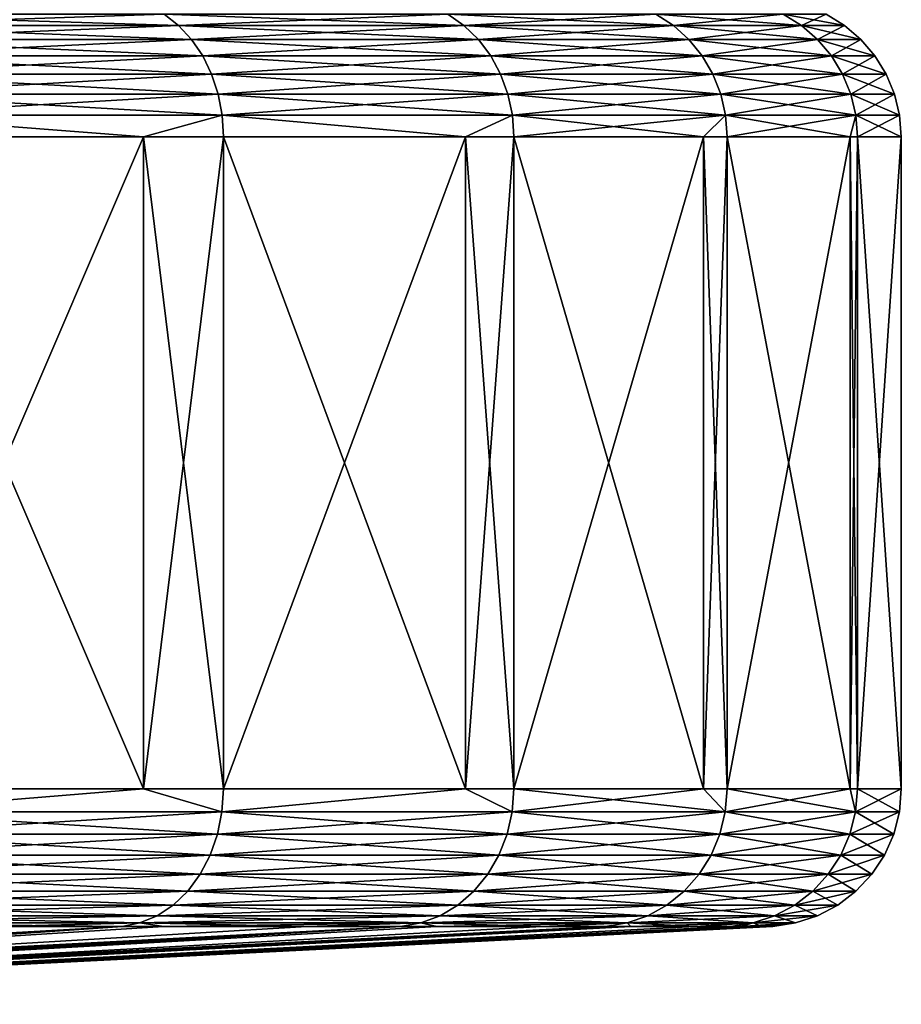
# Model space of a CAD drawing. Extents: x -30 to 30, y -139 to 0.
# Drawn here: x 5 to 7, y -139 to -137 of the extents above; entities that cross this region are included whole.
import ezdxf

# ---------------------------------------------------------------- set-up
doc = ezdxf.new("R2010")
doc.units = 0
doc.layers.add('L1', color=7, linetype='CONTINUOUS')

msp = doc.modelspace()

# ---------------------------------------------------------------- linework, layer by layer
at = {"layer": 'L1', "color": 7}
for points in [[(4.657215, -137.0573, 5.059084), (5.39472, -137.0327, 4.198879), (4.63003, -137.0327, 5.029554)], [(4.657215, -137.0573, -5.059084), (4.63003, -137.0327, -5.029554), (5.426395, -137.0573, -4.223533)], [(4.63003, -137.0327, -5.029554), (5.39472, -137.0327, -4.198879), (5.426395, -137.0573, -4.223533)], [(4.657215, -137.0573, 5.059084), (5.426395, -137.0573, 4.223533), (5.39472, -137.0327, 4.198879)], [(5.426395, -137.0573, 4.223533), (6.012256, -137.0327, 3.25367), (5.39472, -137.0327, 4.198879)], [(5.426395, -137.0573, -4.223533), (5.39472, -137.0327, -4.198879), (6.047557, -137.0573, -3.272774)], [(6.012256, -137.0327, -3.25367), (6.047557, -137.0573, -3.272774), (5.39472, -137.0327, -4.198879)], [(6.047557, -137.0573, 3.272774), (6.012256, -137.0327, 3.25367), (5.426395, -137.0573, 4.223533)], [(6.503757, -137.0573, -2.232742), (6.047557, -137.0573, -3.272774), (6.012256, -137.0327, -3.25367)], [(6.012256, -137.0327, -3.25367), (6.465793, -137.0327, -2.21971), (6.503757, -137.0573, -2.232742)], [(6.465793, -137.0327, 2.21971), (6.012256, -137.0327, 3.25367), (6.047557, -137.0573, 3.272774)], [(6.503757, -137.0573, 2.232742), (6.465793, -137.0327, 2.21971), (6.047557, -137.0573, 3.272774)], [(6.503757, -137.0573, -2.232742), (6.465793, -137.0327, -2.21971), (6.782551, -137.0573, -1.131808)], [(6.465793, -137.0327, -2.21971), (6.74296, -137.0327, -1.125201), (6.782551, -137.0573, -1.131808)], [(6.74296, -137.0327, 1.125201), (6.465793, -137.0327, 2.21971), (6.503757, -137.0573, 2.232742)], [(6.782551, -137.0573, 1.131808), (6.74296, -137.0327, 1.125201), (6.503757, -137.0573, 2.232742)], [(6.782551, -137.0573, -1.131808), (6.74296, -137.0327, -1.125201), (6.876335, -137.0573)], [(6.74296, -137.0327, -1.125201), (6.836197, -137.0327), (6.876335, -137.0573)], [(6.836197, -137.0327), (6.74296, -137.0327, 1.125201), (6.782551, -137.0573, 1.131808)], [(6.876335, -137.0573), (6.836197, -137.0327), (6.782551, -137.0573, 1.131808)], [(4.68146, -137.0879, 5.085421), (5.426395, -137.0573, 4.223533), (4.657215, -137.0573, 5.059084)], [(4.657215, -137.0573, -5.059084), (5.426395, -137.0573, -4.223533), (5.454643, -137.0879, -4.245519)], [(4.68146, -137.0879, -5.085421), (4.657215, -137.0573, -5.059084), (5.454643, -137.0879, -4.245519)], [(5.454643, -137.0879, 4.245519), (5.426395, -137.0573, 4.223533), (4.68146, -137.0879, 5.085421)], [(5.454643, -137.0879, -4.245519), (5.426395, -137.0573, -4.223533), (6.079039, -137.0879, -3.289811)], [(5.426395, -137.0573, -4.223533), (6.047557, -137.0573, -3.272774), (6.079039, -137.0879, -3.289811)], [(6.047557, -137.0573, 3.272774), (5.426395, -137.0573, 4.223533), (5.454643, -137.0879, 4.245519)], [(6.079039, -137.0879, 3.289811), (6.047557, -137.0573, 3.272774), (5.454643, -137.0879, 4.245519)], [(6.079039, -137.0879, -3.289811), (6.047557, -137.0573, -3.272774), (6.537613, -137.0879, -2.244366)], [(6.503757, -137.0573, -2.232742), (6.537613, -137.0879, -2.244366), (6.047557, -137.0573, -3.272774)], [(6.503757, -137.0573, 2.232742), (6.047557, -137.0573, 3.272774), (6.079039, -137.0879, 3.289811)], [(6.537613, -137.0879, 2.244366), (6.503757, -137.0573, 2.232742), (6.079039, -137.0879, 3.289811)], [(6.81786, -137.0879, -1.1377), (6.537613, -137.0879, -2.244366), (6.503757, -137.0573, -2.232742)], [(6.503757, -137.0573, -2.232742), (6.782551, -137.0573, -1.131808), (6.81786, -137.0879, -1.1377)], [(6.782551, -137.0573, 1.131808), (6.503757, -137.0573, 2.232742), (6.537613, -137.0879, 2.244366)], [(6.81786, -137.0879, 1.1377), (6.782551, -137.0573, 1.131808), (6.537613, -137.0879, 2.244366)], [(6.81786, -137.0879, -1.1377), (6.782551, -137.0573, -1.131808), (6.912132, -137.0879)], [(6.782551, -137.0573, -1.131808), (6.876335, -137.0573), (6.912132, -137.0879)], [(6.876335, -137.0573), (6.782551, -137.0573, 1.131808), (6.81786, -137.0879, 1.1377)], [(6.912132, -137.0879), (6.876335, -137.0573), (6.81786, -137.0879, 1.1377)], [(4.702166, -137.1237, -5.107914), (4.68146, -137.0879, -5.085421), (5.47877, -137.1237, -4.264298)], [(4.68146, -137.0879, -5.085421), (5.454643, -137.0879, -4.245519), (5.47877, -137.1237, -4.264298)], [(5.454643, -137.0879, 4.245519), (4.68146, -137.0879, 5.085421), (4.702166, -137.1237, 5.107914)], [(5.47877, -137.1237, 4.264298), (5.454643, -137.0879, 4.245519), (4.702166, -137.1237, 5.107914)], [(5.454643, -137.0879, -4.245519), (6.079039, -137.0879, -3.289811), (6.105927, -137.1237, -3.304362)], [(5.47877, -137.1237, -4.264298), (5.454643, -137.0879, -4.245519), (6.105927, -137.1237, -3.304362)], [(6.079039, -137.0879, 3.289811), (5.454643, -137.0879, 4.245519), (5.47877, -137.1237, 4.264298)], [(6.105927, -137.1237, 3.304362), (6.079039, -137.0879, 3.289811), (5.47877, -137.1237, 4.264298)], [(6.105927, -137.1237, -3.304362), (6.079039, -137.0879, -3.289811), (6.56653, -137.1237, -2.254293)], [(6.079039, -137.0879, -3.289811), (6.537613, -137.0879, -2.244366), (6.56653, -137.1237, -2.254293)], [(6.537613, -137.0879, 2.244366), (6.079039, -137.0879, 3.289811), (6.105927, -137.1237, 3.304362)], [(6.56653, -137.1237, 2.254293), (6.537613, -137.0879, 2.244366), (6.105927, -137.1237, 3.304362)], [(6.56653, -137.1237, -2.254293), (6.537613, -137.0879, -2.244366), (6.848016, -137.1237, -1.142732)], [(6.81786, -137.0879, -1.1377), (6.848016, -137.1237, -1.142732), (6.537613, -137.0879, -2.244366)], [(6.81786, -137.0879, 1.1377), (6.537613, -137.0879, 2.244366), (6.56653, -137.1237, 2.254293)], [(6.848016, -137.1237, 1.142732), (6.81786, -137.0879, 1.1377), (6.56653, -137.1237, 2.254293)], [(6.942705, -137.1237), (6.848016, -137.1237, -1.142732), (6.81786, -137.0879, -1.1377)], [(6.81786, -137.0879, -1.1377), (6.912132, -137.0879), (6.942705, -137.1237)], [(6.912132, -137.0879), (6.81786, -137.0879, 1.1377), (6.848016, -137.1237, 1.142732)], [(6.942705, -137.1237), (6.912132, -137.0879), (6.848016, -137.1237, 1.142732)], [(4.702166, -137.1237, -5.107914), (5.47877, -137.1237, -4.264298), (5.49818, -137.1638, -4.279405)], [(4.718825, -137.1638, -5.126011), (4.702166, -137.1237, -5.107914), (5.49818, -137.1638, -4.279405)], [(5.47877, -137.1237, 4.264298), (4.702166, -137.1237, 5.107914), (4.718825, -137.1638, 5.126011)], [(5.49818, -137.1638, 4.279405), (5.47877, -137.1237, 4.264298), (4.718825, -137.1638, 5.126011)], [(5.49818, -137.1638, -4.279405), (5.47877, -137.1237, -4.264298), (6.127559, -137.1638, -3.316069)], [(5.47877, -137.1237, -4.264298), (6.105927, -137.1237, -3.304362), (6.127559, -137.1638, -3.316069)], [(6.105927, -137.1237, 3.304362), (5.47877, -137.1237, 4.264298), (5.49818, -137.1638, 4.279405)], [(6.127559, -137.1638, 3.316069), (6.105927, -137.1237, 3.304362), (5.49818, -137.1638, 4.279405)], [(6.105927, -137.1237, -3.304362), (6.56653, -137.1237, -2.254293), (6.589795, -137.1638, -2.262279)], [(6.127559, -137.1638, -3.316069), (6.105927, -137.1237, -3.304362), (6.589795, -137.1638, -2.262279)], [(6.56653, -137.1237, 2.254293), (6.105927, -137.1237, 3.304362), (6.127559, -137.1638, 3.316069)], [(6.589795, -137.1638, 2.262279), (6.56653, -137.1237, 2.254293), (6.127559, -137.1638, 3.316069)], [(6.589795, -137.1638, -2.262279), (6.56653, -137.1237, -2.254293), (6.872277, -137.1638, -1.14678)], [(6.56653, -137.1237, -2.254293), (6.848016, -137.1237, -1.142732), (6.872277, -137.1638, -1.14678)], [(6.848016, -137.1237, 1.142732), (6.56653, -137.1237, 2.254293), (6.589795, -137.1638, 2.262279)], [(6.872277, -137.1638, 1.14678), (6.848016, -137.1237, 1.142732), (6.589795, -137.1638, 2.262279)], [(6.872277, -137.1638, -1.14678), (6.848016, -137.1237, -1.142732), (6.967302, -137.1638)], [(6.942705, -137.1237), (6.967302, -137.1638), (6.848016, -137.1237, -1.142732)], [(6.942705, -137.1237), (6.848016, -137.1237, 1.142732), (6.872277, -137.1638, 1.14678)], [(6.872277, -137.1638, 1.14678), (6.967302, -137.1638), (6.942705, -137.1237)], [(5.512397, -137.2073, -4.29047), (4.731026, -137.2073, -5.139265), (4.718825, -137.1638, -5.126011)], [(4.718825, -137.1638, -5.126011), (5.49818, -137.1638, -4.279405), (5.512397, -137.2073, -4.29047)], [(5.49818, -137.1638, 4.279405), (4.718825, -137.1638, 5.126011), (4.731026, -137.2073, 5.139265)], [(5.512397, -137.2073, 4.29047), (5.49818, -137.1638, 4.279405), (4.731026, -137.2073, 5.139265)], [(5.49818, -137.1638, -4.279405), (6.127559, -137.1638, -3.316069), (6.143403, -137.2073, -3.324643)], [(5.512397, -137.2073, -4.29047), (5.49818, -137.1638, -4.279405), (6.143403, -137.2073, -3.324643)], [(6.127559, -137.1638, 3.316069), (5.49818, -137.1638, 4.279405), (5.512397, -137.2073, 4.29047)], [(6.143403, -137.2073, 3.324643), (6.127559, -137.1638, 3.316069), (5.512397, -137.2073, 4.29047)], [(6.143403, -137.2073, -3.324643), (6.127559, -137.1638, -3.316069), (6.606833, -137.2073, -2.268129)], [(6.127559, -137.1638, -3.316069), (6.589795, -137.1638, -2.262279), (6.606833, -137.2073, -2.268129)], [(6.589795, -137.1638, 2.262279), (6.127559, -137.1638, 3.316069), (6.143403, -137.2073, 3.324643)], [(6.606833, -137.2073, 2.268129), (6.589795, -137.1638, 2.262279), (6.143403, -137.2073, 3.324643)], [(6.589795, -137.1638, -2.262279), (6.872277, -137.1638, -1.14678), (6.890046, -137.2073, -1.149745)], [(6.606833, -137.2073, -2.268129), (6.589795, -137.1638, -2.262279), (6.890046, -137.2073, -1.149745)], [(6.872277, -137.1638, 1.14678), (6.589795, -137.1638, 2.262279), (6.606833, -137.2073, 2.268129)], [(6.606833, -137.2073, 2.268129), (6.890046, -137.2073, 1.149745), (6.872277, -137.1638, 1.14678)], [(6.890046, -137.2073, -1.149745), (6.872277, -137.1638, -1.14678), (6.985317, -137.2073)], [(6.872277, -137.1638, -1.14678), (6.967302, -137.1638), (6.985317, -137.2073)], [(6.872277, -137.1638, 1.14678), (6.890046, -137.2073, 1.149745), (6.967302, -137.1638)], [(6.985317, -137.2073), (6.967302, -137.1638), (6.890046, -137.2073, 1.149745)], [(5.521069, -137.2531, -4.297221), (4.73847, -137.2531, -5.14735), (4.731026, -137.2073, -5.139265)], [(5.512397, -137.2073, -4.29047), (5.521069, -137.2531, -4.297221), (4.731026, -137.2073, -5.139265)], [(5.512397, -137.2073, 4.29047), (4.731026, -137.2073, 5.139265), (4.73847, -137.2531, 5.14735)], [(5.521069, -137.2531, 4.297221), (5.512397, -137.2073, 4.29047), (4.73847, -137.2531, 5.14735)], [(6.153068, -137.2531, -3.329874), (5.521069, -137.2531, -4.297221), (5.512397, -137.2073, -4.29047)], [(5.512397, -137.2073, -4.29047), (6.143403, -137.2073, -3.324643), (6.153068, -137.2531, -3.329874)], [(6.143403, -137.2073, 3.324643), (5.512397, -137.2073, 4.29047), (5.521069, -137.2531, 4.297221)], [(6.153068, -137.2531, 3.329874), (6.143403, -137.2073, 3.324643), (5.521069, -137.2531, 4.297221)], [(6.143403, -137.2073, -3.324643), (6.606833, -137.2073, -2.268129), (6.617227, -137.2531, -2.271697)], [(6.153068, -137.2531, -3.329874), (6.143403, -137.2073, -3.324643), (6.617227, -137.2531, -2.271697)], [(6.606833, -137.2073, 2.268129), (6.143403, -137.2073, 3.324643), (6.153068, -137.2531, 3.329874)], [(6.153068, -137.2531, 3.329874), (6.617227, -137.2531, 2.271697), (6.606833, -137.2073, 2.268129)], [(6.617227, -137.2531, -2.271697), (6.606833, -137.2073, -2.268129), (6.900886, -137.2531, -1.151554)], [(6.606833, -137.2073, -2.268129), (6.890046, -137.2073, -1.149745), (6.900886, -137.2531, -1.151554)], [(6.606833, -137.2073, 2.268129), (6.617227, -137.2531, 2.271697), (6.890046, -137.2073, 1.149745)], [(6.900886, -137.2531, 1.151554), (6.890046, -137.2073, 1.149745), (6.617227, -137.2531, 2.271697)], [(6.890046, -137.2073, -1.149745), (6.985317, -137.2073), (6.996307, -137.2531)], [(6.985317, -137.2073), (6.890046, -137.2073, 1.149745), (6.900886, -137.2531, 1.151554)], [(6.900886, -137.2531, -1.151554), (6.890046, -137.2073, -1.149745), (6.996307, -137.2531)], [(6.996307, -137.2531), (6.985317, -137.2073), (6.900886, -137.2531, 1.151554)], [(5.350152, -137.3, -4.48832), (4.740971, -137.3, -5.150067), (4.73847, -137.2531, -5.14735)], [(5.521069, -137.2531, -4.297221), (5.350152, -137.3, -4.48832), (4.73847, -137.2531, -5.14735)], [(5.521069, -137.2531, 4.297221), (4.73847, -137.2531, 5.14735), (5.350152, -137.3, 4.48832)], [(5.350152, -137.3, 4.48832), (4.73847, -137.2531, 5.14735), (4.740971, -137.3, 5.150067)], [(5.350152, -137.3, 4.48832), (5.523983, -137.3, 4.299489), (5.521069, -137.2531, 4.297221)], [(5.523983, -137.3, -4.299489), (5.350152, -137.3, -4.48832), (5.521069, -137.2531, -4.297221)], [(6.051061, -137.3, -3.492737), (5.523983, -137.3, -4.299489), (5.521069, -137.2531, -4.297221)], [(6.153068, -137.2531, -3.329874), (6.051061, -137.3, -3.492737), (5.521069, -137.2531, -4.297221)], [(6.153068, -137.2531, 3.329874), (5.521069, -137.2531, 4.297221), (6.051061, -137.3, 3.492737)], [(6.051061, -137.3, 3.492737), (5.521069, -137.2531, 4.297221), (5.523983, -137.3, 4.299489)], [(6.156316, -137.3, -3.331632), (6.051061, -137.3, -3.492737), (6.153068, -137.2531, -3.329874)], [(6.051061, -137.3, 3.492737), (6.156316, -137.3, 3.331632), (6.153068, -137.2531, 3.329874)], [(6.569202, -137.3, -2.390348), (6.156316, -137.3, -3.331632), (6.153068, -137.2531, -3.329874)], [(6.153068, -137.2531, -3.329874), (6.617227, -137.2531, -2.271697), (6.569202, -137.3, -2.390348)], [(6.153068, -137.2531, 3.329874), (6.156316, -137.3, 3.331632), (6.617227, -137.2531, 2.271697)], [(6.156316, -137.3, 3.331632), (6.569202, -137.3, 2.390348), (6.617227, -137.2531, 2.271697)], [(6.617227, -137.2531, -2.271697), (6.62072, -137.3, -2.272896), (6.569202, -137.3, -2.390348)], [(6.617227, -137.2531, 2.271697), (6.569202, -137.3, 2.390348), (6.62072, -137.3, 2.272896)], [(6.900886, -137.2531, -1.151554), (6.888792, -137.3, -1.214306), (6.617227, -137.2531, -2.271697)], [(6.617227, -137.2531, -2.271697), (6.888792, -137.3, -1.214306), (6.62072, -137.3, -2.272896)], [(6.617227, -137.2531, 2.271697), (6.62072, -137.3, 2.272896), (6.900886, -137.2531, 1.151554)], [(6.900886, -137.2531, 1.151554), (6.62072, -137.3, 2.272896), (6.888792, -137.3, 1.214306)], [(6.900886, -137.2531, -1.151554), (6.904529, -137.3, -1.152162), (6.888792, -137.3, -1.214306)], [(6.900886, -137.2531, 1.151554), (6.888792, -137.3, 1.214306), (6.904529, -137.3, 1.152162)], [(6.996307, -137.2531), (6.900886, -137.2531, 1.151554), (6.904529, -137.3, 1.152162)], [(7, -137.3), (6.904529, -137.3, -1.152162), (6.900886, -137.2531, -1.151554)], [(6.900886, -137.2531, -1.151554), (6.996307, -137.2531), (7, -137.3)], [(7, -137.3), (6.996307, -137.2531), (6.904529, -137.3, 1.152162)], [(4.740971, -138.7199, -5.150067), (4.740971, -137.3, -5.150067), (5.350152, -138.7199, -4.48832)], [(5.350152, -138.7199, -4.48832), (4.740971, -137.3, -5.150067), (5.350152, -137.3, -4.48832)], [(5.350152, -138.7199, 4.48832), (5.350152, -137.3, 4.48832), (4.740971, -138.7199, 5.150067)], [(4.740971, -138.7199, 5.150067), (5.350152, -137.3, 4.48832), (4.740971, -137.3, 5.150067)], [(5.350152, -138.7199, -4.48832), (5.350152, -137.3, -4.48832), (5.523983, -138.7199, -4.299489)], [(5.523983, -138.7199, -4.299489), (5.350152, -137.3, -4.48832), (5.523983, -137.3, -4.299489)], [(5.523983, -138.7199, 4.299489), (5.523983, -137.3, 4.299489), (5.350152, -138.7199, 4.48832)], [(5.350152, -138.7199, 4.48832), (5.523983, -137.3, 4.299489), (5.350152, -137.3, 4.48832)], [(5.523983, -138.7199, -4.299489), (5.523983, -137.3, -4.299489), (6.051061, -138.7199, -3.492737)], [(6.051061, -138.7199, -3.492737), (5.523983, -137.3, -4.299489), (6.051061, -137.3, -3.492737)], [(6.051061, -138.7199, 3.492737), (6.051061, -137.3, 3.492737), (5.523983, -138.7199, 4.299489)], [(5.523983, -138.7199, 4.299489), (6.051061, -137.3, 3.492737), (5.523983, -137.3, 4.299489)], [(6.051061, -138.7199, -3.492737), (6.051061, -137.3, -3.492737), (6.156316, -138.7199, -3.331632)], [(6.156316, -138.7199, -3.331632), (6.051061, -137.3, -3.492737), (6.156316, -137.3, -3.331632)], [(6.156316, -138.7199, 3.331632), (6.156316, -137.3, 3.331632), (6.051061, -138.7199, 3.492737)], [(6.051061, -138.7199, 3.492737), (6.156316, -137.3, 3.331632), (6.051061, -137.3, 3.492737)], [(6.156316, -138.7199, -3.331632), (6.156316, -137.3, -3.331632), (6.569202, -138.7199, -2.390348)], [(6.569202, -138.7199, -2.390348), (6.156316, -137.3, -3.331632), (6.569202, -137.3, -2.390348)], [(6.569202, -138.7199, 2.390348), (6.569202, -137.3, 2.390348), (6.156316, -138.7199, 3.331632)], [(6.156316, -138.7199, 3.331632), (6.569202, -137.3, 2.390348), (6.156316, -137.3, 3.331632)], [(6.569202, -138.7199, -2.390348), (6.569202, -137.3, -2.390348), (6.62072, -138.7199, -2.272896)], [(6.62072, -138.7199, -2.272896), (6.569202, -137.3, -2.390348), (6.62072, -137.3, -2.272896)], [(6.62072, -138.7199, 2.272896), (6.62072, -137.3, 2.272896), (6.569202, -138.7199, 2.390348)], [(6.569202, -138.7199, 2.390348), (6.62072, -137.3, 2.272896), (6.569202, -137.3, 2.390348)], [(6.62072, -138.7199, -2.272896), (6.62072, -137.3, -2.272896), (6.888792, -138.7199, -1.214306)], [(6.888792, -138.7199, -1.214306), (6.62072, -137.3, -2.272896), (6.888792, -137.3, -1.214306)], [(6.888792, -138.7199, 1.214306), (6.888792, -137.3, 1.214306), (6.62072, -138.7199, 2.272896)], [(6.62072, -138.7199, 2.272896), (6.888792, -137.3, 1.214306), (6.62072, -137.3, 2.272896)], [(6.888792, -138.7199, -1.214306), (6.888792, -137.3, -1.214306), (6.904529, -138.7199, -1.152162)], [(6.904529, -138.7199, -1.152162), (6.888792, -137.3, -1.214306), (6.904529, -137.3, -1.152162)], [(6.904529, -138.7199, 1.152162), (6.904529, -137.3, 1.152162), (6.888792, -138.7199, 1.214306)], [(6.888792, -138.7199, 1.214306), (6.904529, -137.3, 1.152162), (6.888792, -137.3, 1.214306)], [(6.904529, -138.7199, -1.152162), (6.904529, -137.3, -1.152162), (7, -138.7199)], [(7, -138.7199), (6.904529, -137.3, -1.152162), (7, -137.3)], [(7, -138.7199), (7, -137.3), (6.904529, -138.7199, 1.152162)], [(6.904529, -138.7199, 1.152162), (7, -137.3), (6.904529, -137.3, 1.152162)], [(4.738142, -138.7698, 5.146995), (5.520687, -138.7698, 4.296924), (5.350152, -138.7199, 4.48832)], [(4.738142, -138.7698, 5.146995), (5.350152, -138.7199, 4.48832), (4.740971, -138.7199, 5.150067)], [(4.740971, -138.7199, -5.150067), (5.350152, -138.7199, -4.48832), (4.738142, -138.7698, -5.146995)], [(4.738142, -138.7698, -5.146995), (5.350152, -138.7199, -4.48832), (5.520687, -138.7698, -4.296924)], [(5.350152, -138.7199, -4.48832), (5.523983, -138.7199, -4.299489), (5.520687, -138.7698, -4.296924)], [(5.520687, -138.7698, 4.296924), (5.523983, -138.7199, 4.299489), (5.350152, -138.7199, 4.48832)], [(5.520687, -138.7698, 4.296924), (6.152643, -138.7698, 3.329644), (6.051061, -138.7199, 3.492737)], [(5.520687, -138.7698, 4.296924), (6.051061, -138.7199, 3.492737), (5.523983, -138.7199, 4.299489)], [(5.523983, -138.7199, -4.299489), (6.051061, -138.7199, -3.492737), (5.520687, -138.7698, -4.296924)], [(5.520687, -138.7698, -4.296924), (6.051061, -138.7199, -3.492737), (6.152643, -138.7698, -3.329644)], [(6.152643, -138.7698, 3.329644), (6.156316, -138.7199, 3.331632), (6.051061, -138.7199, 3.492737)], [(6.051061, -138.7199, -3.492737), (6.156316, -138.7199, -3.331632), (6.152643, -138.7698, -3.329644)], [(6.61677, -138.7698, 2.27154), (6.569202, -138.7199, 2.390348), (6.152643, -138.7698, 3.329644)], [(6.152643, -138.7698, 3.329644), (6.569202, -138.7199, 2.390348), (6.156316, -138.7199, 3.331632)], [(6.152643, -138.7698, -3.329644), (6.156316, -138.7199, -3.331632), (6.61677, -138.7698, -2.27154)], [(6.156316, -138.7199, -3.331632), (6.569202, -138.7199, -2.390348), (6.61677, -138.7698, -2.27154)], [(6.61677, -138.7698, 2.27154), (6.62072, -138.7199, 2.272896), (6.569202, -138.7199, 2.390348)], [(6.569202, -138.7199, -2.390348), (6.62072, -138.7199, -2.272896), (6.61677, -138.7698, -2.27154)], [(6.888792, -138.7199, 1.214306), (6.62072, -138.7199, 2.272896), (6.61677, -138.7698, 2.27154)], [(6.61677, -138.7698, -2.27154), (6.62072, -138.7199, -2.272896), (6.900409, -138.7698, -1.151475)], [(6.900409, -138.7698, 1.151475), (6.888792, -138.7199, 1.214306), (6.61677, -138.7698, 2.27154)], [(6.62072, -138.7199, -2.272896), (6.888792, -138.7199, -1.214306), (6.900409, -138.7698, -1.151475)], [(6.888792, -138.7199, -1.214306), (6.904529, -138.7199, -1.152162), (6.900409, -138.7698, -1.151475)], [(6.904529, -138.7199, 1.152162), (6.888792, -138.7199, 1.214306), (6.900409, -138.7698, 1.151475)], [(7, -138.7199), (6.904529, -138.7199, 1.152162), (6.900409, -138.7698, 1.151475)], [(6.900409, -138.7698, -1.151475), (6.904529, -138.7199, -1.152162), (6.995823, -138.7698)], [(6.995823, -138.7698), (7, -138.7199), (6.900409, -138.7698, 1.151475)], [(6.904529, -138.7199, -1.152162), (7, -138.7199), (6.995823, -138.7698)], [(4.729735, -138.8183, 5.137862), (5.510891, -138.8183, 4.289299), (5.520687, -138.7698, 4.296924)], [(4.729735, -138.8183, 5.137862), (5.520687, -138.7698, 4.296924), (4.738142, -138.7698, 5.146995)], [(4.729735, -138.8183, -5.137862), (4.738142, -138.7698, -5.146995), (5.510891, -138.8183, -4.289299)], [(4.738142, -138.7698, -5.146995), (5.520687, -138.7698, -4.296924), (5.510891, -138.8183, -4.289299)], [(5.510891, -138.8183, 4.289299), (6.141725, -138.8183, 3.323736), (6.152643, -138.7698, 3.329644)], [(5.510891, -138.8183, 4.289299), (6.152643, -138.7698, 3.329644), (5.520687, -138.7698, 4.296924)], [(5.510891, -138.8183, -4.289299), (5.520687, -138.7698, -4.296924), (6.141725, -138.8183, -3.323736)], [(5.520687, -138.7698, -4.296924), (6.152643, -138.7698, -3.329644), (6.141725, -138.8183, -3.323736)], [(6.61677, -138.7698, 2.27154), (6.152643, -138.7698, 3.329644), (6.141725, -138.8183, 3.323736)], [(6.141725, -138.8183, -3.323736), (6.152643, -138.7698, -3.329644), (6.605029, -138.8183, -2.267509)], [(6.605029, -138.8183, 2.267509), (6.61677, -138.7698, 2.27154), (6.141725, -138.8183, 3.323736)], [(6.152643, -138.7698, -3.329644), (6.61677, -138.7698, -2.27154), (6.605029, -138.8183, -2.267509)], [(6.605029, -138.8183, -2.267509), (6.61677, -138.7698, -2.27154), (6.888165, -138.8183, -1.149431)], [(6.888165, -138.8183, 1.149431), (6.900409, -138.7698, 1.151475), (6.605029, -138.8183, 2.267509)], [(6.900409, -138.7698, 1.151475), (6.61677, -138.7698, 2.27154), (6.605029, -138.8183, 2.267509)], [(6.61677, -138.7698, -2.27154), (6.900409, -138.7698, -1.151475), (6.888165, -138.8183, -1.149431)], [(6.888165, -138.8183, -1.149431), (6.900409, -138.7698, -1.151475), (6.98341, -138.8183)], [(6.98341, -138.8183), (6.995823, -138.7698), (6.888165, -138.8183, 1.149431)], [(6.995823, -138.7698), (6.900409, -138.7698, 1.151475), (6.888165, -138.8183, 1.149431)], [(6.900409, -138.7698, -1.151475), (6.995823, -138.7698), (6.98341, -138.8183)], [(4.715982, -138.8641, 5.122923), (5.494868, -138.8641, 4.276827), (5.510891, -138.8183, 4.289299)], [(4.715982, -138.8641, 5.122923), (5.510891, -138.8183, 4.289299), (4.729735, -138.8183, 5.137862)], [(4.715982, -138.8641, -5.122923), (4.729735, -138.8183, -5.137862), (5.494868, -138.8641, -4.276827)], [(4.729735, -138.8183, -5.137862), (5.510891, -138.8183, -4.289299), (5.494868, -138.8641, -4.276827)], [(5.494868, -138.8641, 4.276827), (6.141725, -138.8183, 3.323736), (5.510891, -138.8183, 4.289299)], [(5.494868, -138.8641, -4.276827), (5.510891, -138.8183, -4.289299), (6.123868, -138.8641, -3.314072)], [(6.123868, -138.8641, 3.314072), (6.141725, -138.8183, 3.323736), (5.494868, -138.8641, 4.276827)], [(5.510891, -138.8183, -4.289299), (6.141725, -138.8183, -3.323736), (6.123868, -138.8641, -3.314072)], [(6.123868, -138.8641, -3.314072), (6.141725, -138.8183, -3.323736), (6.585824, -138.8641, -2.260916)], [(6.585824, -138.8641, 2.260916), (6.605029, -138.8183, 2.267509), (6.123868, -138.8641, 3.314072)], [(6.605029, -138.8183, 2.267509), (6.141725, -138.8183, 3.323736), (6.123868, -138.8641, 3.314072)], [(6.141725, -138.8183, -3.323736), (6.605029, -138.8183, -2.267509), (6.585824, -138.8641, -2.260916)], [(6.585824, -138.8641, -2.260916), (6.605029, -138.8183, -2.267509), (6.868137, -138.8641, -1.146089)], [(6.868137, -138.8641, 1.146089), (6.888165, -138.8183, 1.149431), (6.585824, -138.8641, 2.260916)], [(6.888165, -138.8183, 1.149431), (6.605029, -138.8183, 2.267509), (6.585824, -138.8641, 2.260916)], [(6.605029, -138.8183, -2.267509), (6.888165, -138.8183, -1.149431), (6.868137, -138.8641, -1.146089)], [(6.868137, -138.8641, -1.146089), (6.888165, -138.8183, -1.149431), (6.963104, -138.8641)], [(6.963104, -138.8641), (6.98341, -138.8183), (6.868137, -138.8641, 1.146089)], [(6.98341, -138.8183), (6.888165, -138.8183, 1.149431), (6.868137, -138.8641, 1.146089)], [(6.888165, -138.8183, -1.149431), (6.98341, -138.8183), (6.963104, -138.8641)], [(4.697268, -138.9058, 5.102594), (5.494868, -138.8641, 4.276827), (4.715982, -138.8641, 5.122923)], [(4.697268, -138.9058, -5.102594), (4.715982, -138.8641, -5.122923), (5.473063, -138.9058, -4.259856)], [(5.473063, -138.9058, 4.259856), (5.494868, -138.8641, 4.276827), (4.697268, -138.9058, 5.102594)], [(4.715982, -138.8641, -5.122923), (5.494868, -138.8641, -4.276827), (5.473063, -138.9058, -4.259856)], [(5.473063, -138.9058, -4.259856), (5.494868, -138.8641, -4.276827), (6.099567, -138.9058, -3.300921)], [(6.099567, -138.9058, 3.300921), (6.123868, -138.8641, 3.314072), (5.473063, -138.9058, 4.259856)], [(6.123868, -138.8641, 3.314072), (5.494868, -138.8641, 4.276827), (5.473063, -138.9058, 4.259856)], [(5.494868, -138.8641, -4.276827), (6.123868, -138.8641, -3.314072), (6.099567, -138.9058, -3.300921)], [(6.099567, -138.9058, -3.300921), (6.123868, -138.8641, -3.314072), (6.55969, -138.9058, -2.251945)], [(6.55969, -138.9058, 2.251945), (6.585824, -138.8641, 2.260916), (6.099567, -138.9058, 3.300921)], [(6.585824, -138.8641, 2.260916), (6.123868, -138.8641, 3.314072), (6.099567, -138.9058, 3.300921)], [(6.123868, -138.8641, -3.314072), (6.585824, -138.8641, -2.260916), (6.55969, -138.9058, -2.251945)], [(6.55969, -138.9058, -2.251945), (6.585824, -138.8641, -2.260916), (6.840883, -138.9058, -1.141541)], [(6.840883, -138.9058, 1.141541), (6.868137, -138.8641, 1.146089), (6.55969, -138.9058, 2.251945)], [(6.868137, -138.8641, 1.146089), (6.585824, -138.8641, 2.260916), (6.55969, -138.9058, 2.251945)], [(6.585824, -138.8641, -2.260916), (6.868137, -138.8641, -1.146089), (6.840883, -138.9058, -1.141541)], [(6.840883, -138.9058, -1.141541), (6.868137, -138.8641, -1.146089), (6.935474, -138.9058)], [(6.935474, -138.9058), (6.963104, -138.8641), (6.840883, -138.9058, 1.141541)], [(6.963104, -138.8641), (6.868137, -138.8641, 1.146089), (6.840883, -138.9058, 1.141541)], [(6.868137, -138.8641, -1.146089), (6.963104, -138.8641), (6.935474, -138.9058)], [(4.674114, -138.9424, -5.077441), (4.697268, -138.9058, -5.102594), (5.446084, -138.9424, -4.238857)], [(5.446084, -138.9424, 4.238857), (5.473063, -138.9058, 4.259856), (4.674114, -138.9424, 5.077441)], [(5.473063, -138.9058, 4.259856), (4.697268, -138.9058, 5.102594), (4.674114, -138.9424, 5.077441)], [(4.697268, -138.9058, -5.102594), (5.473063, -138.9058, -4.259856), (5.446084, -138.9424, -4.238857)], [(5.446084, -138.9424, -4.238857), (5.473063, -138.9058, -4.259856), (6.0695, -138.9424, -3.284649)], [(6.0695, -138.9424, 3.284649), (6.099567, -138.9058, 3.300921), (5.446084, -138.9424, 4.238857)], [(6.099567, -138.9058, 3.300921), (5.473063, -138.9058, 4.259856), (5.446084, -138.9424, 4.238857)], [(5.473063, -138.9058, -4.259856), (6.099567, -138.9058, -3.300921), (6.0695, -138.9424, -3.284649)], [(6.0695, -138.9424, -3.284649), (6.099567, -138.9058, -3.300921), (6.527355, -138.9424, -2.240844)], [(6.527355, -138.9424, 2.240844), (6.55969, -138.9058, 2.251945), (6.0695, -138.9424, 3.284649)], [(6.55969, -138.9058, 2.251945), (6.099567, -138.9058, 3.300921), (6.0695, -138.9424, 3.284649)], [(6.099567, -138.9058, -3.300921), (6.55969, -138.9058, -2.251945), (6.527355, -138.9424, -2.240844)], [(6.527355, -138.9424, -2.240844), (6.55969, -138.9058, -2.251945), (6.807161, -138.9424, -1.135914)], [(6.807161, -138.9424, 1.135914), (6.840883, -138.9058, 1.141541), (6.527355, -138.9424, 2.240844)], [(6.840883, -138.9058, 1.141541), (6.55969, -138.9058, 2.251945), (6.527355, -138.9424, 2.240844)], [(6.55969, -138.9058, -2.251945), (6.840883, -138.9058, -1.141541), (6.807161, -138.9424, -1.135914)], [(6.807161, -138.9424, -1.135914), (6.840883, -138.9058, -1.141541), (6.901286, -138.9424)], [(6.901286, -138.9424), (6.935474, -138.9058), (6.807161, -138.9424, 1.135914)], [(6.935474, -138.9058), (6.840883, -138.9058, 1.141541), (6.807161, -138.9424, 1.135914)], [(6.840883, -138.9058, -1.141541), (6.935474, -138.9058), (6.901286, -138.9424)], [(4.647163, -138.9727, -5.048165), (4.674114, -138.9424, -5.077441), (5.414683, -138.9727, -4.214417)], [(5.414683, -138.9727, 4.214417), (5.446084, -138.9424, 4.238857), (4.647163, -138.9727, 5.048165)], [(5.446084, -138.9424, 4.238857), (4.674114, -138.9424, 5.077441), (4.647163, -138.9727, 5.048165)], [(4.674114, -138.9424, -5.077441), (5.446084, -138.9424, -4.238857), (5.414683, -138.9727, -4.214417)], [(5.414683, -138.9727, -4.214417), (5.446084, -138.9424, -4.238857), (6.034504, -138.9727, -3.26571)], [(6.034504, -138.9727, 3.26571), (6.0695, -138.9424, 3.284649), (5.414683, -138.9727, 4.214417)], [(6.0695, -138.9424, 3.284649), (5.446084, -138.9424, 4.238857), (5.414683, -138.9727, 4.214417)], [(5.446084, -138.9424, -4.238857), (6.0695, -138.9424, -3.284649), (6.034504, -138.9727, -3.26571)], [(6.034504, -138.9727, -3.26571), (6.0695, -138.9424, -3.284649), (6.489719, -138.9727, -2.227923)], [(6.489719, -138.9727, 2.227923), (6.527355, -138.9424, 2.240844), (6.034504, -138.9727, 3.26571)], [(6.527355, -138.9424, 2.240844), (6.0695, -138.9424, 3.284649), (6.034504, -138.9727, 3.26571)], [(6.0695, -138.9424, -3.284649), (6.527355, -138.9424, -2.240844), (6.489719, -138.9727, -2.227923)], [(6.489719, -138.9727, -2.227923), (6.527355, -138.9424, -2.240844), (6.767912, -138.9727, -1.129365)], [(6.767912, -138.9727, 1.129365), (6.807161, -138.9424, 1.135914), (6.489719, -138.9727, 2.227923)], [(6.807161, -138.9424, 1.135914), (6.527355, -138.9424, 2.240844), (6.489719, -138.9727, 2.227923)], [(6.527355, -138.9424, -2.240844), (6.807161, -138.9424, -1.135914), (6.767912, -138.9727, -1.129365)], [(6.767912, -138.9727, -1.129365), (6.807161, -138.9424, -1.135914), (6.861494, -138.9727)], [(6.861494, -138.9727), (6.901286, -138.9424), (6.767912, -138.9727, 1.129365)], [(6.901286, -138.9424), (6.807161, -138.9424, 1.135914), (6.767912, -138.9727, 1.129365)], [(6.807161, -138.9424, -1.135914), (6.901286, -138.9424), (6.861494, -138.9727)], [(4.617167, -138.9961, -5.01558), (4.647163, -138.9727, -5.048165), (5.379733, -138.9961, -4.187214)], [(5.379733, -138.9961, 4.187214), (5.414683, -138.9727, 4.214417), (4.617167, -138.9961, 5.01558)], [(5.414683, -138.9727, 4.214417), (4.647163, -138.9727, 5.048165), (4.617167, -138.9961, 5.01558)], [(4.647163, -138.9727, -5.048165), (5.414683, -138.9727, -4.214417), (5.379733, -138.9961, -4.187214)], [(5.379733, -138.9961, -4.187214), (5.414683, -138.9727, -4.214417), (5.995553, -138.9961, -3.244631)], [(5.995553, -138.9961, 3.244631), (6.034504, -138.9727, 3.26571), (5.379733, -138.9961, 4.187214)], [(6.034504, -138.9727, 3.26571), (5.414683, -138.9727, 4.214417), (5.379733, -138.9961, 4.187214)], [(5.414683, -138.9727, -4.214417), (6.034504, -138.9727, -3.26571), (5.995553, -138.9961, -3.244631)], [(5.995553, -138.9961, -3.244631), (6.034504, -138.9727, -3.26571), (6.44783, -138.9961, -2.213543)], [(6.44783, -138.9961, 2.213543), (6.489719, -138.9727, 2.227923), (5.995553, -138.9961, 3.244631)], [(6.489719, -138.9727, 2.227923), (6.034504, -138.9727, 3.26571), (5.995553, -138.9961, 3.244631)], [(6.034504, -138.9727, -3.26571), (6.489719, -138.9727, -2.227923), (6.44783, -138.9961, -2.213543)], [(6.44783, -138.9961, -2.213543), (6.489719, -138.9727, -2.227923), (6.724227, -138.9961, -1.122075)], [(6.724227, -138.9961, 1.122075), (6.767912, -138.9727, 1.129365), (6.44783, -138.9961, 2.213543)], [(6.767912, -138.9727, 1.129365), (6.489719, -138.9727, 2.227923), (6.44783, -138.9961, 2.213543)], [(6.489719, -138.9727, -2.227923), (6.767912, -138.9727, -1.129365), (6.724227, -138.9961, -1.122075)], [(6.724227, -138.9961, -1.122075), (6.767912, -138.9727, -1.129365), (6.817205, -138.9961)], [(6.817205, -138.9961), (6.861494, -138.9727), (6.724227, -138.9961, 1.122075)], [(6.861494, -138.9727), (6.767912, -138.9727, 1.129365), (6.724227, -138.9961, 1.122075)], [(6.767912, -138.9727, -1.129365), (6.861494, -138.9727), (6.817205, -138.9961)], [(5.342207, -139.0117, -4.158007), (4.584961, -139.0117, -4.980595), (4.617167, -138.9961, -5.01558)], [(5.342207, -139.0117, 4.158007), (5.379733, -138.9961, 4.187214), (4.584961, -139.0117, 4.980595)], [(5.379733, -138.9961, 4.187214), (4.617167, -138.9961, 5.01558), (4.584961, -139.0117, 4.980595)], [(4.617167, -138.9961, -5.01558), (5.379733, -138.9961, -4.187214), (5.342207, -139.0117, -4.158007)], [(5.342207, -139.0117, -4.158007), (5.379733, -138.9961, -4.187214), (5.953731, -139.0117, -3.221998)], [(5.953731, -139.0117, 3.221998), (5.995553, -138.9961, 3.244631), (5.342207, -139.0117, 4.158007)], [(5.995553, -138.9961, 3.244631), (5.379733, -138.9961, 4.187214), (5.342207, -139.0117, 4.158007)], [(5.379733, -138.9961, -4.187214), (5.995553, -138.9961, -3.244631), (5.953731, -139.0117, -3.221998)], [(5.953731, -139.0117, -3.221998), (5.995553, -138.9961, -3.244631), (6.402854, -139.0117, -2.198102)], [(6.402854, -139.0117, 2.198102), (6.44783, -138.9961, 2.213543), (5.953731, -139.0117, 3.221998)], [(6.44783, -138.9961, 2.213543), (5.995553, -138.9961, 3.244631), (5.953731, -139.0117, 3.221998)], [(5.995553, -138.9961, -3.244631), (6.44783, -138.9961, -2.213543), (6.402854, -139.0117, -2.198102)], [(6.402854, -139.0117, -2.198102), (6.44783, -138.9961, -2.213543), (6.677323, -139.0117, -1.114248)], [(6.677323, -139.0117, 1.114248), (6.724227, -138.9961, 1.122075), (6.402854, -139.0117, 2.198102)], [(6.724227, -138.9961, 1.122075), (6.44783, -138.9961, 2.213543), (6.402854, -139.0117, 2.198102)], [(6.44783, -138.9961, -2.213543), (6.724227, -138.9961, -1.122075), (6.677323, -139.0117, -1.114248)], [(6.677323, -139.0117, -1.114248), (6.724227, -138.9961, -1.122075), (6.769652, -139.0117)], [(6.769652, -139.0117), (6.817205, -138.9961), (6.677323, -139.0117, 1.114248)], [(6.817205, -138.9961), (6.724227, -138.9961, 1.122075), (6.677323, -139.0117, 1.114248)], [(6.724227, -138.9961, -1.122075), (6.817205, -138.9961), (6.769652, -139.0117)], [(5.303151, -139.0192, -4.127608), (2.703023, -139.1888, -1.999145), (2.326285, -139.1888, -2.427202)], [(5.303151, -139.0192, -4.127608), (2.326285, -139.1888, -2.427202), (4.642726, -139.0192, -4.84502)], [(2.862825, -139.1888, 1.762711), (5.303151, -139.0192, 4.127608), (2.523746, -139.1888, 2.221176)], [(5.028985, -139.0192, 4.425431), (2.523746, -139.1888, 2.221176), (5.303151, -139.0192, 4.127608)], [(5.393266, -139.0192, -3.989677), (2.703023, -139.1888, -1.999145), (5.303151, -139.0192, -4.127608)], [(5.393266, -139.0192, -3.989677), (5.910205, -139.0192, -3.198443), (2.703023, -139.1888, -1.999145)], [(2.703023, -139.1888, -1.999145), (5.910205, -139.0192, -3.198443), (3.002, -139.1888, -1.513576)], [(5.910205, -139.0192, 3.198443), (5.705219, -139.0192, 3.512196), (2.862825, -139.1888, 1.762711)], [(5.705219, -139.0192, 3.512196), (5.303151, -139.0192, 4.127608), (2.862825, -139.1888, 1.762711)], [(3.119545, -139.1888, 1.253536), (5.910205, -139.0192, 3.198443), (2.862825, -139.1888, 1.762711)], [(5.910205, -139.0192, -3.198443), (5.988432, -139.0192, -3.020102), (3.002, -139.1888, -1.513576)], [(5.988432, -139.0192, -3.020102), (6.356044, -139.0192, -2.182032), (3.002, -139.1888, -1.513576)], [(3.002, -139.1888, -1.513576), (6.356044, -139.0192, -2.182032), (3.214614, -139.1888, -0.984465)], [(6.217555, -139.0192, 2.497756), (3.119545, -139.1888, 1.253536), (6.356044, -139.0192, 2.182032)], [(6.356044, -139.0192, 2.182032), (3.119545, -139.1888, 1.253536), (3.286522, -139.1888, 0.7083)], [(6.217555, -139.0192, 2.497756), (5.910205, -139.0192, 3.198443), (3.119545, -139.1888, 1.253536)], [(6.628506, -139.0192, -1.106102), (3.33475, -139.1888, -0.427032), (3.214614, -139.1888, -0.984465)], [(6.628506, -139.0192, -1.106102), (3.214614, -139.1888, -0.984465), (6.411213, -139.0192, -1.964174)], [(6.411213, -139.0192, -1.964174), (3.214614, -139.1888, -0.984465), (6.356044, -139.0192, -2.182032)], [(3.358952, -139.1888, 0.142687), (6.628506, -139.0192, 1.106102), (3.286522, -139.1888, 0.7083)], [(6.356044, -139.0192, 2.182032), (3.286522, -139.1888, 0.7083), (6.551241, -139.0192, 1.411218)], [(6.551241, -139.0192, 1.411218), (3.286522, -139.1888, 0.7083), (6.628506, -139.0192, 1.106102)], [(6.649542, -139.0192, -0.852239), (3.33475, -139.1888, -0.427032), (6.628506, -139.0192, -1.106102)], [(6.649542, -139.0192, -0.852239), (6.720161, -139.0192), (3.33475, -139.1888, -0.427032)], [(3.33475, -139.1888, -0.427032), (6.720161, -139.0192), (3.358952, -139.1888, 0.142687)], [(6.720161, -139.0192), (6.696647, -139.0192, 0.283765), (3.358952, -139.1888, 0.142687)], [(6.696647, -139.0192, 0.283765), (6.628506, -139.0192, 1.106102), (3.358952, -139.1888, 0.142687)], [(5.342207, -139.0117, -4.158007), (5.303151, -139.0192, -4.127608), (4.584961, -139.0117, -4.980595)], [(5.303151, -139.0192, -4.127608), (4.642726, -139.0192, -4.84502), (4.584961, -139.0117, -4.980595)], [(5.342207, -139.0117, 4.158007), (4.584961, -139.0117, 4.980595), (5.028985, -139.0192, 4.425431)], [(5.028985, -139.0192, 4.425431), (5.303151, -139.0192, 4.127608), (5.342207, -139.0117, 4.158007)], [(5.393266, -139.0192, -3.989677), (5.303151, -139.0192, -4.127608), (5.342207, -139.0117, -4.158007)], [(5.705219, -139.0192, 3.512196), (5.342207, -139.0117, 4.158007), (5.303151, -139.0192, 4.127608)], [(5.342207, -139.0117, -4.158007), (5.953731, -139.0117, -3.221998), (5.393266, -139.0192, -3.989677)], [(5.953731, -139.0117, 3.221998), (5.342207, -139.0117, 4.158007), (5.705219, -139.0192, 3.512196)], [(5.393266, -139.0192, -3.989677), (5.953731, -139.0117, -3.221998), (5.910205, -139.0192, -3.198443)], [(5.705219, -139.0192, 3.512196), (5.910205, -139.0192, 3.198443), (5.953731, -139.0117, 3.221998)], [(5.988432, -139.0192, -3.020102), (5.910205, -139.0192, -3.198443), (5.953731, -139.0117, -3.221998)], [(6.217555, -139.0192, 2.497756), (5.953731, -139.0117, 3.221998), (5.910205, -139.0192, 3.198443)], [(5.953731, -139.0117, -3.221998), (6.402854, -139.0117, -2.198102), (5.988432, -139.0192, -3.020102)], [(6.402854, -139.0117, 2.198102), (5.953731, -139.0117, 3.221998), (6.217555, -139.0192, 2.497756)], [(5.988432, -139.0192, -3.020102), (6.402854, -139.0117, -2.198102), (6.356044, -139.0192, -2.182032)], [(6.217555, -139.0192, 2.497756), (6.356044, -139.0192, 2.182032), (6.402854, -139.0117, 2.198102)], [(6.411213, -139.0192, -1.964174), (6.356044, -139.0192, -2.182032), (6.402854, -139.0117, -2.198102)], [(6.551241, -139.0192, 1.411218), (6.402854, -139.0117, 2.198102), (6.356044, -139.0192, 2.182032)], [(6.402854, -139.0117, -2.198102), (6.677323, -139.0117, -1.114248), (6.411213, -139.0192, -1.964174)], [(6.677323, -139.0117, 1.114248), (6.402854, -139.0117, 2.198102), (6.551241, -139.0192, 1.411218)], [(6.411213, -139.0192, -1.964174), (6.677323, -139.0117, -1.114248), (6.628506, -139.0192, -1.106102)], [(6.551241, -139.0192, 1.411218), (6.628506, -139.0192, 1.106102), (6.677323, -139.0117, 1.114248)], [(6.649542, -139.0192, -0.852239), (6.628506, -139.0192, -1.106102), (6.677323, -139.0117, -1.114248)], [(6.696647, -139.0192, 0.283765), (6.677323, -139.0117, 1.114248), (6.628506, -139.0192, 1.106102)], [(6.677323, -139.0117, -1.114248), (6.769652, -139.0117), (6.649542, -139.0192, -0.852239)], [(6.649542, -139.0192, -0.852239), (6.769652, -139.0117), (6.720161, -139.0192)], [(6.769652, -139.0117), (6.677323, -139.0117, 1.114248), (6.696647, -139.0192, 0.283765)], [(6.696647, -139.0192, 0.283765), (6.720161, -139.0192), (6.769652, -139.0117)]]:
    msp.add_3dface(points, dxfattribs=at)

doc.saveas('drawing.dxf')
